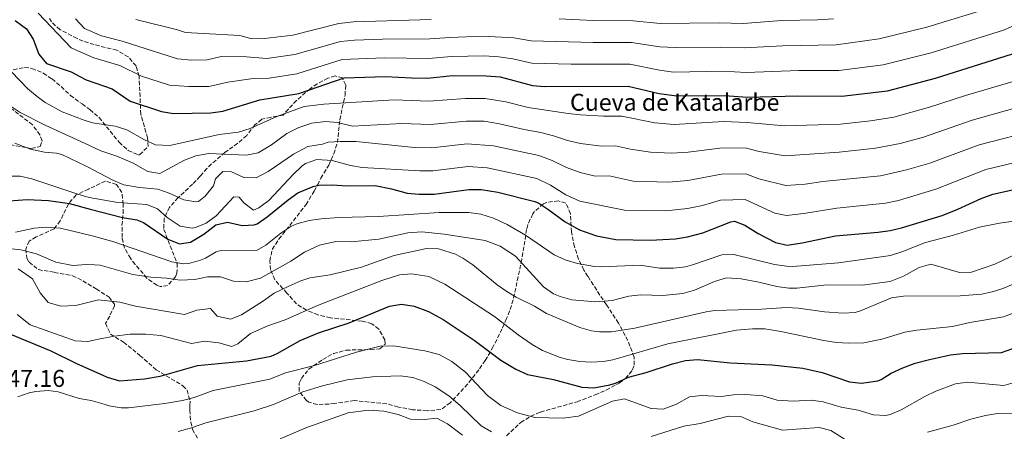
# Model space of a CAD drawing. Units: metres. Extents: x 559633 to 563062, y 4735630 to 4737973.
# Drawn here: x 561105 to 561512, y 4736797 to 4736967 of the extents above; entities that cross this region are included whole.
import ezdxf
from ezdxf.enums import TextEntityAlignment as Align

# ---------------------------------------------------------------- set-up
doc = ezdxf.new("R2010")
doc.units = ezdxf.units.M
doc.header["$MEASUREMENT"] = 0
doc.linetypes.add('DGN Style 3', pattern=[2.435891, 1.739922, -0.695969])
for name, color, linetype, lineweight in [('Cota de punto acotado terreno', 7, 'Continuous', 0), ('Curva de nivel directora', 30, 'Continuous', 30), ('Curva de nivel intermedia', 30, 'Continuous', 0), ('Descripción de puntual rústico', 7, 'Continuous', 0), ('Zona arbolada', 92, 'DGN Style 3', 0)]:
    doc.layers.add(name, color=color, linetype=linetype, lineweight=lineweight)
doc.styles.add('Style-Arial', font='arial.ttf')

msp = doc.modelspace()

# ---------------------------------------------------------------- linework, layer by layer
at = {"layer": 'Curva de nivel directora', "color": 30, "linetype": 'Continuous', "lineweight": 30, "flags": 128}
for points, elevation in [([(561103.47, 4736967.1), (561108.27, 4736963.66), (561111.01, 4736959.48), (561113.27, 4736953.18), (561116.52, 4736949.37), (561126.63, 4736945.9), (561130.28, 4736943.98), (561132.87, 4736942.62), (561143.59, 4736938.94), (561151.07, 4736933.74), (561164.03, 4736929.58), (561168.97, 4736928.74), (561184.39, 4736928.94), (561189.33, 4736929.72), (561204.56, 4736934.29), (561220.71, 4736937.02), (561239.47, 4736943.5), (561256.55, 4736944.06), (561267.3, 4736943.41), (561273.91, 4736943.34), (561284.27, 4736944.38), (561298.11, 4736944.3), (561303.99, 4736943.82), (561317.31, 4736940.3), (561322.3, 4736939.89), (561356.87, 4736940.06), (561369.59, 4736936.94), (561376.91, 4736935.98), (561396.63, 4736936.15), (561406.19, 4736935.5), (561426.95, 4736936.06), (561445.07, 4736935.82), (561463.95, 4736938.06), (561483.83, 4736943.26), (561515.59, 4736953.34)], 900), ([(561100.99, 4736892.62), (561108.47, 4736893.18), (561117.35, 4736892.78), (561125.95, 4736891.5), (561134.48, 4736889.18), (561147.87, 4736885.74), (561153.82, 4736884.79), (561156.51, 4736883.58), (561166.55, 4736876.7), (561171.43, 4736874.78), (561175.99, 4736875.5), (561181.55, 4736878.78), (561186.43, 4736882.62), (561191.32, 4736883.75), (561197.35, 4736882.38), (561202.35, 4736882.62), (561203.55, 4736883.1), (561207.69, 4736885.91), (561216.31, 4736893.02), (561220.36, 4736895.94), (561226.62, 4736898.48), (561228.95, 4736899.02), (561234.47, 4736899.27), (561240.63, 4736898.78), (561252.3, 4736898.91), (561259.03, 4736897.61), (561265.47, 4736895.82), (561270.44, 4736895.29), (561276.67, 4736895.37), (561291.03, 4736897.34), (561296.02, 4736897.21), (561303, 4736896.11), (561318.33, 4736892.35), (561319.91, 4736891.66), (561324.09, 4736888.92), (561330.83, 4736883.9), (561336.75, 4736880.62), (561343.71, 4736878.06), (561351.75, 4736876.62), (561365.87, 4736876.32), (561376.35, 4736876.86), (561381.28, 4736877.7), (561387.75, 4736879.32), (561399.2, 4736883.89), (561400.83, 4736884.22), (561404.99, 4736882.54), (561410.59, 4736879.02), (561417.67, 4736875.34), (561422.6, 4736874.23), (561428.71, 4736875.16), (561442.47, 4736878.06), (561460.19, 4736879.58), (561465.14, 4736880.29), (561469.75, 4736881.42), (561486.63, 4736886.54), (561493.05, 4736889.1), (561502.75, 4736893.58), (561507.45, 4736895.32), (561531.21, 4736900.62)], 875), ([(561101.54, 4736837.5), (561118.28, 4736830.6), (561128.82, 4736825.34), (561139.74, 4736820.47), (561141.54, 4736819.66), (561146.62, 4736818.22), (561156.95, 4736819.04), (561163.5, 4736820.06), (561178.9, 4736824.54), (561199.1, 4736826.38), (561209.35, 4736828.41), (561211.83, 4736829.42), (561221.34, 4736834.78), (561228.91, 4736837.98), (561241.52, 4736842.1), (561258.23, 4736849.1), (561263.17, 4736849.91), (561268.38, 4736849.01), (561274.35, 4736846.86), (561280.35, 4736843.58), (561293.15, 4736835.02), (561304.19, 4736826.7), (561310.35, 4736822.94), (561315.27, 4736820.78), (561325.95, 4736818.78), (561337.63, 4736815.58), (561342.63, 4736815.33), (561349.28, 4736816.47), (561351.55, 4736817.18), (561356.91, 4736819.66), (561364.27, 4736821.58), (561375.15, 4736825.26), (561380.47, 4736826.54), (561385.45, 4736827.04), (561399.11, 4736825.66), (561416.21, 4736824.75), (561428.94, 4736823.4), (561436.99, 4736821.66), (561448.23, 4736817.74), (561453.22, 4736817.25), (561460.02, 4736818.18), (561461.35, 4736818.7), (561465.56, 4736821.4), (561470.3, 4736823.56), (561475.46, 4736825.42), (561481.39, 4736826.96), (561490.03, 4736828.86), (561494.99, 4736829.53), (561511.07, 4736829.9), (561515.77, 4736831.6)], 850)]:
    msp.add_lwpolyline(points, dxfattribs=dict(at, elevation=elevation))
at = {"layer": 'Curva de nivel intermedia', "color": 30, "linetype": 'Continuous', "lineweight": 0, "flags": 128}
for points, elevation in [([(561128.46, 4736967.79), (561132.18, 4736963.9), (561139.15, 4736960.83), (561147.73, 4736958.65), (561170.6, 4736951.28), (561176.57, 4736950.81), (561182.82, 4736950.89), (561188.66, 4736952.22), (561199.07, 4736952.09), (561207.56, 4736951.5), (561219.12, 4736953.09), (561237.96, 4736958.46), (561243.68, 4736958.99), (561255.36, 4736959.41), (561274.93, 4736959.51), (561283.15, 4736960.18), (561296.83, 4736960.65), (561309.6, 4736959.99), (561316.69, 4736958.77), (561342.3, 4736958.06), (561358.25, 4736958.04), (561369.88, 4736956.2), (561376.25, 4736955.94), (561395.19, 4736956.16), (561404.93, 4736955.78), (561420.59, 4736956.73), (561442.8, 4736957.14), (561460.56, 4736959.52), (561480.25, 4736964.43), (561508.2, 4736972.95)], 910), ([(561112.98, 4736970.24), (561126.71, 4736955.83), (561129.47, 4736954.61), (561136.01, 4736951.72), (561146.84, 4736948.5), (561155.73, 4736944.19), (561167.32, 4736940.43), (561175.27, 4736939.81), (561183.6, 4736939.92), (561191.39, 4736941.69), (561201.81, 4736943.19), (561208.52, 4736943.31), (561219.92, 4736945.05), (561238.66, 4736950.96), (561255.95, 4736951.73), (561274.42, 4736951.42), (561283.71, 4736952.28), (561297.47, 4736952.48), (561303.35, 4736952.17), (561309.21, 4736951.27), (561317, 4736949.53), (561333.3, 4736949.09), (561357.56, 4736949.05), (561369.73, 4736946.57), (561375.59, 4736945.8), (561395.91, 4736946.16), (561405.56, 4736945.64), (561427.33, 4736946.49), (561443.94, 4736946.48), (561462.26, 4736948.79), (561482.04, 4736953.84), (561511.9, 4736963.15), (561518.27, 4736965.93)], 905), ([(561153.33, 4736967.6), (561170.66, 4736963.22), (561173.89, 4736962.13), (561196.32, 4736960.98), (561201.26, 4736959.5), (561206.6, 4736959.69), (561218.33, 4736961.12), (561237.27, 4736965.96), (561243.29, 4736966.66), (561275.44, 4736967.6)], 915), ([(561328.28, 4736967.89), (561342.3, 4736967.1), (561358.93, 4736967.03), (561370.02, 4736965.84), (561394.47, 4736966.17), (561404.29, 4736965.92), (561420.3, 4736967.15), (561435.08, 4736967.4), (561441.67, 4736967.8)], 915), ([(561091.84, 4736956.33), (561108.79, 4736938.94), (561112.56, 4736935.68), (561115.95, 4736933.26), (561122.91, 4736929.34), (561131.66, 4736926.05), (561135.43, 4736924.86), (561144.91, 4736923.5), (561149.66, 4736921.95), (561156.95, 4736917.74), (561161.56, 4736915.8), (561167.4, 4736915.43), (561187.81, 4736920.08), (561195.87, 4736921.02), (561200.66, 4736922.44), (561211.59, 4736927.42), (561222.9, 4736931.53), (561231.03, 4736932.62), (561260.16, 4736934.29), (561274.46, 4736933.74), (561289.62, 4736934.95), (561297.69, 4736934.88), (561306.26, 4736933.48), (561315.57, 4736931.19), (561332, 4736928.73), (561337.19, 4736928.09), (561346.58, 4736927.62), (561354.24, 4736927.66), (561367.85, 4736924.84), (561375.8, 4736924.1), (561396.21, 4736925.33), (561405.95, 4736924.91), (561421.47, 4736923.57), (561444.55, 4736924.27), (561457.03, 4736925.65), (561466.57, 4736927.17), (561481.38, 4736931.3), (561496.18, 4736936.09), (561521.5, 4736943.61)], 895), ([(561100.59, 4736932.48), (561105.55, 4736929.13), (561115.93, 4736923.81), (561132.4, 4736916.3), (561138.99, 4736913.3), (561145.55, 4736911.02), (561152.31, 4736908.14), (561158.31, 4736904.7), (561163.37, 4736903.91), (561173.55, 4736909.34), (561178.2, 4736911.16), (561183.54, 4736912.11), (561199.07, 4736911.42), (561203.95, 4736912.46), (561209.46, 4736915.8), (561215.83, 4736920.46)], 890), ([(561215.83, 4736920.46), (561220.71, 4736922.94), (561226.15, 4736924.7), (561231.71, 4736925.42), (561236.69, 4736924.97), (561242.91, 4736923.42), (561263.36, 4736924.55), (561275.01, 4736924.15), (561289.97, 4736925.55), (561297.27, 4736925.46), (561303.7, 4736924.41), (561313.83, 4736922.07), (561320.71, 4736920.87), (561326.01, 4736919.51), (561331.71, 4736917.52), (561337.08, 4736916.23), (561345.86, 4736915.23), (561351.6, 4736915.26), (561357.73, 4736913.97), (561366.1, 4736912.73), (561374.69, 4736912.23), (561381.66, 4736912.69), (561395.8, 4736914.51), (561405.71, 4736914.32), (561410.95, 4736912.99), (561421.75, 4736911.23), (561444.03, 4736912.71), (561459.06, 4736914.31), (561469.2, 4736916.29), (561478.83, 4736918.97), (561499, 4736925.9), (561527.4, 4736933.88)], 890), ([(561189.27, 4736904.7), (561192.87, 4736904.54), (561198.07, 4736902.22), (561203.13, 4736902.04), (561208.07, 4736904.78), (561218.59, 4736911.9), (561224.47, 4736915.02), (561230.47, 4736915.98), (561232.87, 4736916.86), (561237.86, 4736917.1), (561244.27, 4736917.15), (561268.56, 4736914.68), (561275.56, 4736914.55), (561290.32, 4736916.15), (561301.14, 4736915.34), (561319.92, 4736911.36), (561325.37, 4736909.31), (561331.41, 4736906.31), (561336.97, 4736904.36), (561343.14, 4736902.83), (561348.97, 4736902.86), (561358.88, 4736900.75), (561373.58, 4736900.35), (561381.53, 4736901.03), (561395.39, 4736903.68), (561405.47, 4736903.72), (561410.83, 4736901.66), (561422.03, 4736898.9), (561430.01, 4736899.49), (561437.32, 4736900.59), (561461.08, 4736902.97), (561471.82, 4736905.4), (561481.43, 4736908.16), (561501.81, 4736915.7), (561526.54, 4736922.06)], 885), ([(561103.39, 4736916.38), (561109.83, 4736913.98), (561115.63, 4736912.7), (561120.63, 4736912.25), (561122.79, 4736911.74), (561133.13, 4736906.77), (561143.87, 4736901.1), (561148.48, 4736899.15), (561154.94, 4736898.1), (561162.47, 4736897.42), (561167.19, 4736895.78), (561173.19, 4736893.02), (561178.19, 4736892.13), (561179.23, 4736892.38), (561182.03, 4736894.46), (561185.51, 4736898.78), (561186.35, 4736901.66), (561189.27, 4736904.7)], 885), ([(561221.97, 4736906.89), (561223.47, 4736907.98), (561228.25, 4736909.62), (561234.49, 4736909.24), (561242.03, 4736907.26), (561246.94, 4736906.32), (561270.76, 4736905), (561276.12, 4736904.96), (561290.68, 4736906.74), (561298.58, 4736906.27), (561319.13, 4736901.85), (561324.73, 4736899.11), (561331.12, 4736895.11), (561336.86, 4736892.49), (561355.32, 4736888.68), (561372.46, 4736888.48), (561381.4, 4736889.36), (561387.58, 4736890.67), (561394.97, 4736892.86), (561405.23, 4736893.13), (561417.37, 4736887.42), (561422.31, 4736886.56), (561429.36, 4736887.33), (561442.99, 4736889.61), (561463.11, 4736891.63), (561468.59, 4736892.75), (561484.03, 4736897.35), (561504.63, 4736905.51), (561534.09, 4736912.51)], 880), ([(561098.67, 4736902.78), (561105.59, 4736902.78), (561110.46, 4736901.74), (561129.46, 4736895.32), (561134.11, 4736894.02), (561145.93, 4736891.91), (561157.95, 4736891.1), (561162.31, 4736889.34), (561166.27, 4736885.66), (561171.67, 4736882.06), (561176.67, 4736881.24), (561178.07, 4736881.5), (561182.51, 4736883.42), (561186.53, 4736886.4), (561193.83, 4736894.3), (561196.03, 4736894.06), (561197.99, 4736891.74), (561202.03, 4736888.79), (561204.27, 4736889.74), (561208.3, 4736892.7), (561218.39, 4736903.5), (561221.97, 4736906.89)], 880), ([(561103.67, 4736879.57), (561111.43, 4736881.26), (561116.4, 4736881.74), (561122.31, 4736881.26), (561135.32, 4736878.13), (561143.95, 4736875.82), (561168.31, 4736867.34), (561173.29, 4736866.56), (561175.31, 4736866.7), (561180.11, 4736868.04), (561182.23, 4736868.86), (561186.59, 4736871.54), (561188.51, 4736872.06), (561203.51, 4736872.14), (561207.07, 4736874.22), (561213.27, 4736879.18), (561217.45, 4736881.91), (561219.95, 4736883.1), (561225.07, 4736884.46), (561230.01, 4736885.19), (561237.31, 4736885.66), (561253.66, 4736886.14), (561278.71, 4736887.82), (561290.95, 4736887.74), (561295.9, 4736887.05), (561301.17, 4736885.48), (561306.78, 4736882.86), (561314.39, 4736878.46), (561326.31, 4736870.3), (561330.83, 4736868.17), (561335.95, 4736866.67), (561342.98, 4736865.38), (561345.83, 4736865.26), (561361.75, 4736865.98), (561369.75, 4736864.7), (561375.55, 4736864.7), (561380.51, 4736865.34), (561383.35, 4736866.06), (561395.55, 4736870.3), (561400.56, 4736870.43), (561417.27, 4736866.3), (561422.23, 4736865.55), (561424.83, 4736865.5), (561443.8, 4736867), (561465.19, 4736869.98), (561469.94, 4736871.52), (561479.63, 4736875.42), (561491.33, 4736878.43), (561501.95, 4736881.74), (561510.27, 4736883.42), (561517.99, 4736884.46)], 870), ([(561099.51, 4736873.02), (561105.87, 4736872.38), (561112.31, 4736870.7), (561120.35, 4736867.26), (561127.31, 4736865.9), (561133.03, 4736866.3), (561136.24, 4736866.12), (561138.67, 4736865.98), (561152.15, 4736862.14), (561159.59, 4736861.02), (561166.07, 4736860.62), (561171.75, 4736859.74), (561177.71, 4736860.06), (561182.99, 4736861.18), (561188.31, 4736861.1), (561193.75, 4736859.42), (561199.03, 4736859.1), (561204.95, 4736860.62), (561217.43, 4736867.66), (561223.07, 4736871.34), (561229.31, 4736874.3), (561236.07, 4736875.82), (561242.43, 4736875.66), (561253.79, 4736876.7), (561265.84, 4736879.39), (561271.51, 4736879.75), (561280.83, 4736878.86), (561297.68, 4736876.12), (561303.99, 4736873.83), (561310.34, 4736869.74), (561321.83, 4736857.02), (561325.95, 4736854.19), (561328.71, 4736853.02), (561333.53, 4736851.65), (561343.43, 4736850.78), (561350.19, 4736851.42), (561357.11, 4736853.18), (561362.08, 4736853.74), (561371.15, 4736853.5), (561379.47, 4736854.3), (561384.29, 4736855.63), (561392.47, 4736859.26), (561397.43, 4736860.7)], 865), ([(561260.15, 4736869.98), (561273.43, 4736872.86), (561278.4, 4736872.71), (561285.46, 4736870.53), (561288.47, 4736868.94), (561292.61, 4736866.11), (561302.63, 4736857.9), (561306.73, 4736855.04), (561310.51, 4736852.78), (561318.11, 4736849.1), (561323.07, 4736845.98), (561336.79, 4736840.22), (561341.63, 4736838.87), (561344.99, 4736838.46), (561349.98, 4736838.47), (561359.55, 4736839.89), (561389.11, 4736846.76), (561392.67, 4736847.26), (561411.91, 4736847.83), (561422.23, 4736848.46), (561427.22, 4736848.23), (561437.95, 4736846.7), (561445.59, 4736846.14), (561450.59, 4736846.45), (561452.83, 4736847.1), (561465.71, 4736852.54), (561470.67, 4736853.18), (561493.99, 4736853.34), (561502.95, 4736854.06), (561507.84, 4736855.08), (561511.71, 4736856.3), (561520.15, 4736859.9)], 860), ([(561397.43, 4736860.7), (561403.51, 4736860.38), (561410.79, 4736859.02), (561418.27, 4736857.1), (561423.26, 4736856.48), (561426.47, 4736856.54), (561438.98, 4736857.91), (561453.59, 4736857.66), (561465.08, 4736859.18), (561470.58, 4736861.39), (561477.11, 4736865.02), (561481.95, 4736866.46), (561493.75, 4736863.02), (561498.75, 4736863.05), (561508.31, 4736866.38), (561520.44, 4736872.17)], 865), ([(561104.82, 4736864.46), (561110.62, 4736860.3), (561113.82, 4736854.54), (561117.18, 4736850.54), (561122.34, 4736849.1), (561128.66, 4736849.34), (561137.36, 4736851.54), (561137.86, 4736851.66), (561146.74, 4736850.7), (561153.26, 4736849.1), (561173.55, 4736845.58), (561178.55, 4736847.34), (561184.27, 4736848.06), (561187.03, 4736844.94), (561192.55, 4736843.66), (561197.07, 4736845.42), (561206.15, 4736851.18), (561210.55, 4736854.46), (561216.63, 4736857.34), (561221.59, 4736859.5), (561225.27, 4736860.7), (561233.67, 4736862.06), (561246.59, 4736865.16), (561260.15, 4736869.98)], 860), ([(561104.42, 4736845.66), (561109.7, 4736841.26), (561128.38, 4736834.7), (561133.62, 4736834.46), (561138.59, 4736835.47), (561144.62, 4736836.7), (561151.1, 4736837.5), (561157.34, 4736837.5), (561163.78, 4736836.86), (561176.42, 4736833.66), (561181.7, 4736834.62), (561187.62, 4736833.9), (561193.02, 4736832.3), (561195.58, 4736833.5), (561200.79, 4736837.74), (561207.91, 4736840.94), (561215.11, 4736843.34), (561228.39, 4736849.34), (561255.07, 4736859.66), (561262.31, 4736862.06), (561267.3, 4736862.44), (561274.45, 4736861.29)], 855), ([(561274.45, 4736861.29), (561281.06, 4736858.11), (561301.66, 4736844.79), (561311.31, 4736837.18), (561317.11, 4736833.18), (561321.44, 4736830.7), (561328.69, 4736827.81), (561331.87, 4736827.02), (561336.83, 4736826.18), (561341.51, 4736825.9), (561346.5, 4736826.1), (561350.55, 4736826.86), (561373.27, 4736833.42), (561401.63, 4736839.1), (561408.27, 4736839.66), (561413.27, 4736839.6), (561419.96, 4736838.61), (561437.71, 4736834.78), (561442.91, 4736834.06), (561447.9, 4736833.76), (561454.18, 4736833.84), (561461.65, 4736835.43), (561471.19, 4736838.22), (561476.12, 4736839.05), (561490.86, 4736840.58), (561498.03, 4736842.22), (561511.99, 4736844.62), (561516.63, 4736846.42)], 855), ([(561104.58, 4736811.5), (561109.31, 4736813.22), (561112.1, 4736813.74), (561117.12, 4736814.11), (561121.26, 4736813.66), (561129.98, 4736810.86), (561134.92, 4736810.05), (561140.66, 4736808.32), (561142.33, 4736807.82), (561147.27, 4736807.01), (561150.3, 4736807.02), (561165.38, 4736808.78), (561172.7, 4736809.98), (561177.52, 4736811.34), (561185.34, 4736814.14), (561208.82, 4736818.86), (561215.26, 4736821.42), (561227.15, 4736824.46), (561244.51, 4736829.98), (561254.35, 4736832.46), (561259.87, 4736832.62), (561272.79, 4736830.62), (561278.79, 4736829.1), (561284.03, 4736826.22), (561289.59, 4736821.74), (561298.75, 4736812.14), (561304.19, 4736807.98), (561311.07, 4736804.94), (561318.23, 4736803.02), (561329.78, 4736802.77), (561336.35, 4736803.56), (561350.35, 4736809.82), (561355.33, 4736810.75), (561366.35, 4736806.7), (561371.36, 4736806.44), (561376.83, 4736808.54), (561382.23, 4736811.5), (561387.2, 4736812.07), (561395.43, 4736811.74), (561400.39, 4736812.38), (561405.39, 4736812.47), (561412.47, 4736811.9), (561418.43, 4736810.14), (561425.07, 4736809.74), (561432.47, 4736810.22), (561437.4, 4736809.43), (561444.83, 4736807.34), (561451.87, 4736806.06), (561458.27, 4736804.06), (561463.3, 4736803.79), (561465.03, 4736804.22), (561469.62, 4736806.19), (561479.47, 4736811.74), (561483.97, 4736813.89), (561492.11, 4736816.94), (561497.09, 4736817.64), (561512.11, 4736816.3), (561516.92, 4736817.56)], 845), ([(561170.94, 4736797.26), (561176.42, 4736798.7), (561182.38, 4736800.86), (561202.25, 4736805.71), (561210.34, 4736808.38), (561222.38, 4736813.58), (561230.5, 4736816.14), (561240.71, 4736818.54), (561251.17, 4736819.87), (561262.67, 4736820.3), (561267.83, 4736819.58), (561272.54, 4736817.92), (561277.07, 4736815.69), (561282.67, 4736811.9), (561287.42, 4736807.97), (561296.03, 4736799.5), (561300.38, 4736797.05)], 840), ([(561213.02, 4736794.22), (561223.58, 4736798.7), (561232.18, 4736801.82), (561241.1, 4736804.88), (561249.54, 4736806.06), (561255.9, 4736805.66), (561261.74, 4736804.22), (561266.86, 4736802.3), (561272.7, 4736802.14), (561277.83, 4736802.7), (561282.22, 4736800.32), (561288.38, 4736795.74)], 835), ([(561366.38, 4736795.19), (561379.87, 4736799.42), (561386.55, 4736800.46), (561398.35, 4736803.58), (561403.35, 4736803.43), (561408.35, 4736801.26), (561420.6, 4736797.72), (561435.71, 4736798.86), (561440.52, 4736797.59), (561446.49, 4736793.93)], 840), ([(561480.55, 4736796.9), (561491.15, 4736799.9), (561498.43, 4736802.38), (561504.51, 4736803.9), (561509.45, 4736804.71), (561521.99, 4736804.47)], 840)]:
    msp.add_lwpolyline(points, dxfattribs=dict(at, elevation=elevation))
at = {"layer": 'Zona arbolada', "color": 92, "linetype": 'DGN Style 3', "lineweight": 0}
for points in [[(561102.74, 4736946.75, 894.67), (561107.39, 4736947.74, 895.65), (561110.47, 4736947.34, 896.39), (561115.15, 4736945.42, 897.33), (561118.76, 4736942.97, 897.44), (561122.55, 4736939.82, 897.31), (561126.35, 4736936.14, 897.33), (561131.15, 4736932.67, 897.25), (561134.43, 4736930.3, 897.19), (561138.23, 4736927.02, 896.97), (561146.51, 4736916.78, 895.66), (561150.23, 4736913.42, 895.33), (561154.55, 4736911.58, 895.81), (561154.96, 4736911.65, 895.91), (561158.47, 4736915.02, 897.41), (561158.27, 4736918.57, 897.91), (561155.43, 4736928.3, 899.43), (561154.75, 4736944.06, 903.95), (561153.47, 4736948.38, 905.29), (561150.27, 4736952.14, 905.57), (561145.51, 4736954.86, 904.85), (561136.14, 4736957.18, 903.91), (561131.59, 4736958.62, 905.55), (561129.08, 4736959.77, 905.92), (561122.07, 4736963.34, 906.95), (561118.51, 4736966.54, 908.05), (561117.72, 4736967.98, 909.33)], [(561102.74, 4736946.75, 894.67), (561107.39, 4736947.74, 895.65), (561110.47, 4736947.34, 896.39), (561115.15, 4736945.42, 897.33), (561118.76, 4736942.97, 897.44), (561122.55, 4736939.82, 897.31), (561126.35, 4736936.14, 897.33), (561131.15, 4736932.67, 897.25), (561134.43, 4736930.3, 897.19), (561138.23, 4736927.02, 896.97), (561146.51, 4736916.78, 895.66), (561150.23, 4736913.42, 895.33), (561154.55, 4736911.58, 895.81), (561154.96, 4736911.65, 895.91), (561158.47, 4736915.02, 897.41), (561158.27, 4736918.57, 897.91), (561155.43, 4736928.3, 899.43), (561154.75, 4736944.06, 903.95), (561153.47, 4736948.38, 905.29), (561150.27, 4736952.14, 905.57), (561145.51, 4736954.86, 904.85), (561136.14, 4736957.18, 903.91), (561131.59, 4736958.62, 905.55), (561129.08, 4736959.77, 905.92), (561122.07, 4736963.34, 906.95), (561118.51, 4736966.54, 908.05), (561117.72, 4736967.98, 909.33)], [(561306.51, 4736795.42, 839.79), (561312.43, 4736800.94, 843.07), (561316.57, 4736803.53, 845.03), (561320.59, 4736805.26, 846.37), (561335.71, 4736809.5, 847.45), (561343.19, 4736812.38, 847.46), (561347.73, 4736814.36, 847.78), (561353.16, 4736817.27, 848.95), (561355.67, 4736819.1, 850.03), (561358.5, 4736822.58, 851.93), (561359.31, 4736824.7, 852.92), (561359.31, 4736827.98, 854.38), (561356.71, 4736834.78, 857.76), (561352.83, 4736842.06, 861.37), (561347.87, 4736849.58, 864.46), (561345.16, 4736853.64, 865.87), (561340.17, 4736861.35, 868.4), (561338.55, 4736863.98, 869.24), (561336.31, 4736868.45, 870.65), (561334.64, 4736873.63, 872.3), (561333.43, 4736879.71, 874.17), (561332.95, 4736887.26, 875.97), (561331.11, 4736891.58, 876.3), (561327.99, 4736892.62, 876.19), (561323.04, 4736891.93, 875.5), (561321.79, 4736891.34, 875.2), (561318.03, 4736888.09, 873.81), (561317.43, 4736887.18, 873.47), (561315.34, 4736882.72, 871.75), (561314.87, 4736880.78, 870.98), (561312.87, 4736868.4, 865.48), (561309.34, 4736851.69, 859.35), (561307.85, 4736847.02, 857.34), (561306.55, 4736843.9, 855.95), (561304.74, 4736839.69, 854.16), (561301.11, 4736832.3, 851.01), (561297.79, 4736826.62, 848.52), (561295.15, 4736822.71, 846.76), (561290.49, 4736816.8, 843.86), (561283.31, 4736809.1, 839.38), (561279.4, 4736806.27, 837.95), (561273.75, 4736805.82, 836.74), (561267.78, 4736806.22, 835.93), (561261.86, 4736807.34, 835.52), (561257.04, 4736808.67, 835.45), (561243.7, 4736809.98, 836.24), (561235.5, 4736808.78, 837.27), (561233.27, 4736808.54, 837.61), (561228.34, 4736808.38, 838.4), (561224.94, 4736809.34, 839.03), (561223.93, 4736810, 839.24), (561220.86, 4736813.82, 840.2), (561220.86, 4736817.26, 841.55), (561221.79, 4736819.08, 842.59), (561224.83, 4736822.94, 844.65), (561230.63, 4736827.02, 845), (561235.07, 4736829.42, 845), (561240.31, 4736830.86, 845), (561250.35, 4736831.1, 845), (561254.19, 4736831.34, 845), (561256.35, 4736833.34, 845.04), (561256.34, 4736835.05, 845.23), (561253.75, 4736839.58, 846.49), (561250.87, 4736841.77, 847.73), (561246.91, 4736842.86, 849.17), (561233.8, 4736844.21, 852.47), (561228.62, 4736845.46, 853.74), (561223.87, 4736847.34, 855.01), (561219.79, 4736849.98, 856.55), (561215.83, 4736854.46, 858.97), (561210.79, 4736859.98, 863.13), (561209.07, 4736864.14, 865.37), (561208.72, 4736867.69, 866.39), (561209.79, 4736872.46, 867.44), (561212.47, 4736876.7, 868.5), (561223.71, 4736891.02, 874.87), (561227.03, 4736896.62, 877.29), (561228.41, 4736899.2, 880.58), (561229.83, 4736901.9, 884.69), (561233.11, 4736907.34, 886.69), (561235.22, 4736912.02, 887.85), (561236.68, 4736916.66, 889.02), (561237.67, 4736926.14, 892.05), (561239.83, 4736936.22, 894.03), (561240.11, 4736940.46, 895.19), (561238.75, 4736943.42, 896.25), (561235.79, 4736944.22, 896.75), (561232.79, 4736943.26, 897.27), (561228.31, 4736940.94, 898.07), (561225.4, 4736938.95, 898.29), (561219.8, 4736934.1, 897.79), (561216.43, 4736930.54, 896.85), (561214.23, 4736928.06, 895.11), (561209.11, 4736927.1, 895.03), (561205.39, 4736926.3, 894.33), (561202.61, 4736923.95, 893.61), (561199.19, 4736919.61, 892.61), (561195.47, 4736916.38, 891.75), (561190.23, 4736912.62, 890.71), (561184.67, 4736907.82, 889.95), (561182.79, 4736905.97, 889.02), (561179.92, 4736902.74, 886.28), (561176.87, 4736899.5, 883.99), (561170.87, 4736893.9, 881.97), (561167.27, 4736889.9, 880.91), (561165.11, 4736885.34, 879.73), (561164.95, 4736880.78, 878.95), (561170.43, 4736866.7, 876.29), (561170.39, 4736862.62, 875.67), (561169.8, 4736861.22, 875.38), (561166.47, 4736857.58, 874.27), (561163.47, 4736857.1, 873.39), (561162.09, 4736857.72, 873.28), (561157.95, 4736860.62, 873.79), (561153.15, 4736866.3, 874.99), (561151.18, 4736868.82, 875.78), (561148.71, 4736873.02, 876.99), (561147.69, 4736877.48, 877.81), (561147.67, 4736882.38, 878.71), (561148.15, 4736887.42, 879.79), (561148.15, 4736891.14, 880.55), (561147.59, 4736896.06, 881.31), (561145.44, 4736899.3, 880.9), (561140.83, 4736900.78, 879.91), (561133.85, 4736897.44, 878.28), (561128.74, 4736895, 877.08), (561125.51, 4736891.26, 876.13), (561122.15, 4736884.38, 874.91), (561119.59, 4736881.02, 874.55), (561112.27, 4736877.66, 873.39), (561109.31, 4736875.98, 873.03), (561107.87, 4736872.62, 873.35), (561108.31, 4736868.94, 873.79), (561109.29, 4736867.24, 873.79), (561113.1, 4736864.14, 873.19), (561119.7, 4736863.02, 872.09), (561127.17, 4736861.62, 870.1), (561131.51, 4736859.5, 868.69), (561137, 4736856.16, 866.08), (561142.34, 4736852.78, 864.51), (561144.54, 4736849.82, 863.55), (561144.53, 4736849.21, 863.34), (561142.58, 4736844.86, 861.51), (561140.91, 4736841.98, 860.42), (561142.86, 4736837.5, 858.73), (561148.3, 4736834.14, 857.09), (561155.06, 4736828.7, 855.03), (561161.78, 4736822.78, 853.15), (561172.86, 4736816.14, 849.95), (561174.59, 4736814.28, 848.84), (561175.78, 4736809.82, 846.57), (561175.66, 4736807.98, 846.65), (561175.69, 4736806.09, 846.3), (561176.06, 4736801.18, 845.39), (561176.8, 4736798.07, 844.8), (561179.3, 4736793.74, 843.89)], [(561227.03, 4736896.62, 877.29), (561228.41, 4736899.2, 880.58), (561229.83, 4736901.9, 884.69), (561233.11, 4736907.34, 886.69), (561235.22, 4736912.02, 887.85), (561236.68, 4736916.66, 889.02), (561237.67, 4736926.14, 892.05), (561239.83, 4736936.22, 894.03), (561240.11, 4736940.46, 895.19), (561238.75, 4736943.42, 896.25), (561235.79, 4736944.22, 896.75), (561232.79, 4736943.26, 897.27), (561228.31, 4736940.94, 898.07), (561225.4, 4736938.95, 898.29), (561219.8, 4736934.1, 897.79), (561216.43, 4736930.54, 896.85), (561214.23, 4736928.06, 895.11), (561209.11, 4736927.1, 895.03), (561205.39, 4736926.3, 894.33), (561202.61, 4736923.95, 893.61), (561199.19, 4736919.61, 892.61), (561195.47, 4736916.38, 891.75), (561190.23, 4736912.62, 890.71), (561184.67, 4736907.82, 889.95), (561182.79, 4736905.97, 889.02), (561179.92, 4736902.74, 886.28), (561176.87, 4736899.5, 883.99), (561170.87, 4736893.9, 881.97), (561167.27, 4736889.9, 880.91), (561165.11, 4736885.34, 879.73), (561164.95, 4736880.78, 878.95), (561170.43, 4736866.7, 876.29), (561170.39, 4736862.62, 875.67), (561169.8, 4736861.22, 875.38), (561166.47, 4736857.58, 874.27), (561163.47, 4736857.1, 873.39), (561162.09, 4736857.72, 873.28), (561157.95, 4736860.62, 873.79), (561153.15, 4736866.3, 874.99), (561151.18, 4736868.82, 875.78), (561148.71, 4736873.02, 876.99), (561147.69, 4736877.48, 877.81), (561147.67, 4736882.38, 878.71), (561148.15, 4736887.42, 879.79), (561148.15, 4736891.14, 880.55), (561147.59, 4736896.06, 881.31), (561145.44, 4736899.3, 880.9), (561140.83, 4736900.78, 879.91), (561133.85, 4736897.44, 878.28), (561128.74, 4736895, 877.08), (561125.51, 4736891.26, 876.13), (561122.15, 4736884.38, 874.91), (561119.59, 4736881.02, 874.55), (561112.27, 4736877.66, 873.39), (561109.31, 4736875.98, 873.03), (561107.87, 4736872.62, 873.35), (561108.31, 4736868.94, 873.79), (561109.29, 4736867.24, 873.79), (561113.1, 4736864.14, 873.19), (561119.7, 4736863.02, 872.09), (561127.17, 4736861.62, 870.1), (561131.51, 4736859.5, 868.69), (561137, 4736856.16, 866.08), (561142.34, 4736852.78, 864.51), (561144.54, 4736849.82, 863.55), (561144.53, 4736849.21, 863.34), (561142.58, 4736844.86, 861.51), (561140.91, 4736841.98, 860.42), (561142.86, 4736837.5, 858.73), (561148.3, 4736834.14, 857.09), (561155.06, 4736828.7, 855.03), (561161.78, 4736822.78, 853.15), (561172.86, 4736816.14, 849.95), (561174.59, 4736814.28, 848.84), (561175.78, 4736809.82, 846.57), (561175.66, 4736807.98, 846.65), (561175.69, 4736806.09, 846.3), (561176.06, 4736801.18, 845.39), (561176.8, 4736798.07, 844.8), (561179.3, 4736793.74, 843.89)], [(561099.05, 4736916.27, 882.03), (561109.23, 4736914.38, 883.29), (561110.17, 4736914.22, 883.64), (561113.79, 4736915.02, 887.17), (561114.63, 4736917.42, 887.81), (561113.77, 4736919.91, 888.3), (561110.71, 4736923.98, 889.19), (561102.43, 4736930.46, 891.19)], [(561099.05, 4736916.27, 882.03), (561109.23, 4736914.38, 883.29), (561110.17, 4736914.22, 883.64), (561113.79, 4736915.02, 887.17), (561114.63, 4736917.42, 887.81), (561113.77, 4736919.91, 888.3), (561110.71, 4736923.98, 889.19), (561102.43, 4736930.46, 891.19)], [(561306.51, 4736795.42, 839.79), (561312.43, 4736800.94, 843.07), (561316.57, 4736803.53, 845.03), (561320.59, 4736805.26, 846.37), (561335.71, 4736809.5, 847.45), (561343.19, 4736812.38, 847.46), (561347.73, 4736814.36, 847.78), (561353.16, 4736817.27, 848.95), (561355.67, 4736819.1, 850.03), (561358.5, 4736822.58, 851.93), (561359.31, 4736824.7, 852.92), (561359.31, 4736827.98, 854.38), (561356.71, 4736834.78, 857.76), (561352.83, 4736842.06, 861.37), (561347.87, 4736849.58, 864.46), (561345.16, 4736853.64, 865.87), (561340.17, 4736861.35, 868.4), (561338.55, 4736863.98, 869.24), (561336.31, 4736868.45, 870.65), (561334.64, 4736873.63, 872.3), (561333.43, 4736879.71, 874.17), (561332.95, 4736887.26, 875.97), (561331.11, 4736891.58, 876.3), (561327.99, 4736892.62, 876.19), (561323.04, 4736891.93, 875.5), (561321.79, 4736891.34, 875.2), (561318.03, 4736888.09, 873.81), (561317.43, 4736887.18, 873.47), (561315.34, 4736882.72, 871.75), (561314.87, 4736880.78, 870.98), (561312.87, 4736868.4, 865.48), (561309.34, 4736851.69, 859.35), (561307.85, 4736847.02, 857.34), (561306.55, 4736843.9, 855.95), (561304.74, 4736839.69, 854.16), (561301.11, 4736832.3, 851.01), (561297.79, 4736826.62, 848.52), (561295.15, 4736822.71, 846.76), (561290.49, 4736816.8, 843.86), (561283.31, 4736809.1, 839.38), (561279.4, 4736806.27, 837.95), (561273.75, 4736805.82, 836.74), (561267.78, 4736806.22, 835.93), (561261.86, 4736807.34, 835.52), (561257.04, 4736808.67, 835.45), (561243.7, 4736809.98, 836.24), (561235.5, 4736808.78, 837.27), (561233.27, 4736808.54, 837.61), (561228.34, 4736808.38, 838.4), (561224.94, 4736809.34, 839.03), (561223.93, 4736810, 839.24), (561220.86, 4736813.82, 840.2), (561220.86, 4736817.26, 841.55), (561221.79, 4736819.08, 842.59), (561224.83, 4736822.94, 844.65), (561230.63, 4736827.02, 845), (561235.07, 4736829.42, 845), (561240.31, 4736830.86, 845), (561250.35, 4736831.1, 845), (561254.19, 4736831.34, 845), (561256.35, 4736833.34, 845.04), (561256.34, 4736835.05, 845.23), (561253.75, 4736839.58, 846.49), (561250.87, 4736841.77, 847.73), (561246.91, 4736842.86, 849.17), (561233.8, 4736844.21, 852.47), (561228.62, 4736845.46, 853.74), (561223.87, 4736847.34, 855.01), (561219.79, 4736849.98, 856.55), (561215.83, 4736854.46, 858.97), (561210.79, 4736859.98, 863.13), (561209.07, 4736864.14, 865.37), (561208.72, 4736867.69, 866.39), (561209.79, 4736872.46, 867.44), (561212.47, 4736876.7, 868.5), (561223.71, 4736891.02, 874.87), (561227.03, 4736896.62, 877.29)]]:
    msp.add_polyline3d(points, dxfattribs=at)

# ---------------------------------------------------------------- texts
at = {"layer": 'Cota de punto acotado terreno', "color": 7, "linetype": 'Continuous', "lineweight": 0, "style": 'Style-Arial'}
msp.add_text('847.16', height=7, dxfattribs=at).set_placement((561094.98, 4736815.65, 847.16))
at = {"layer": 'Descripción de puntual rústico', "color": 7, "linetype": 'Continuous', "lineweight": 0, "style": 'Style-Arial'}
msp.add_text('Cueva de Katalarbe', height=7, dxfattribs=at).set_placement((561376.07, 4736933.34, 897.3), align=Align.MIDDLE_CENTER)
msp.add_text('Cueva de Katalarbe', height=7, dxfattribs=at).set_placement((561376.07, 4736933.34, 897.3), align=Align.MIDDLE_CENTER)

doc.saveas('drawing.dxf')
